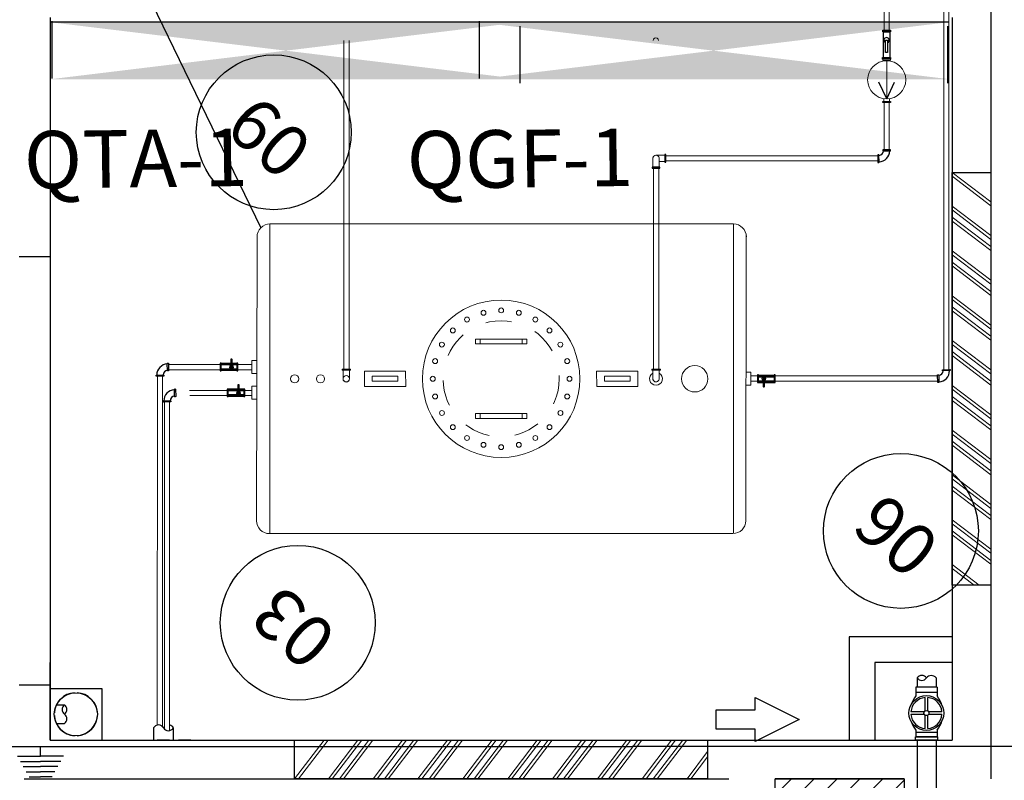
# Model space of a CAD drawing. Extents: x 57783 to 57994, y 18534 to 18831.
# Drawn here: x 57918 to 57922, y 18783 to 18786 of the extents above; entities that cross this region are included whole.
import ezdxf

# ---------------------------------------------------------------- set-up
doc = ezdxf.new("R2010")
doc.units = 0
for name, pattern in [('ACAD_ISO03W100', [30, 12, -18]), ('DASHED2', [0.375, 0.25, -0.125]), ('HIDDEN', [0.375, 0.25, -0.125]), ('HIDDEN2', [4.7625, 3.175, -1.5875])]:
    doc.linetypes.add(name, pattern=pattern)
doc.layers.get('0').update_dxf_attribs({"linetype": 'CONTINUOUS'})
for name, color, linetype in [('02', 2, 'CONTINUOUS'), ('ESTRUTURA', 8, 'CONTINUOUS'), ('Layer_01', 7, 'CONTINUOUS'), ('Layer_02', 3, 'CONTINUOUS'), ('Legendas', 7, 'CONTINUOUS'), ('TUBULAÇAO DIESEL', 7, 'HIDDEN')]:
    doc.layers.add(name, color=color, linetype=linetype)
for name, color, linetype, lineweight in [('Alvenaria', 7, 'CONTINUOUS', 25), ('Contorno Externo', 1, 'CONTINUOUS', 20), ('Diesel', 252, 'CONTINUOUS', 20), ('Reforço', 5, 'CONTINUOUS', 20), ('texto', 7, 'CONTINUOUS', 15), ('Tubulação e Conexões', 4, 'CONTINUOUS', 13)]:
    doc.layers.add(name, color=color, linetype=linetype, lineweight=lineweight)
doc.styles.add('ROMANS', font='arial.ttf')
doc.styles.add('VERDANA', font='simplex.shx')

msp = doc.modelspace()

# ---------------------------------------------------------------- hatches: boundary and pattern name
h = msp.add_hatch()
h.set_pattern_fill('ANSI31', color=1, scale=0.5, angle=-179.9985, style=0)
h.set_pattern_definition([(45.00145, (57735.59997, 18786.010313), (-0.044195292, 0.044193055), [])])
h.paths.add_polyline_path([(57921.5007, 18782.1813), (57921.0007, 18782.1813), (57921.0007, 18782.6813), (57921.5007, 18782.6813)])
h.paths.add_polyline_path([(57921.4007, 18782.2813), (57921.1007, 18782.2813), (57921.1007, 18782.5813), (57921.4007, 18782.5813)], flags=16)
at = {"layer": 'ESTRUTURA'}
for points in [[(57918.1912, 18785.6133), (57919.1048, 18785.5029), (57920.0184, 18785.6136)], [(57919.8481, 18785.6133), (57920.7618, 18785.5029), (57921.6753, 18785.6136)], [(57919.1048, 18785.5029), (57920.0184, 18785.3924), (57918.1912, 18785.3921)], [(57920.7618, 18785.5029), (57921.6754, 18785.3924), (57919.8482, 18785.3921)]]:
    msp.add_hatch(color=256, dxfattribs=at).paths.add_polyline_path(points)

# ---------------------------------------------------------------- linework, layer by layer
at = {"color": 5}
for p, q in [((57921.4195, 18785.5755, 0.0539), (57921.4195, 18785.4761, 0.0539)), ((57921.4455, 18785.5755, 0.0539), (57921.4456, 18785.4761, 0.0539))]:
    msp.add_line(p, q, dxfattribs=at)
at = {"color": 2}
for p, q in [((57918.8913, 18784.2906, 0.1347), (57918.8539, 18784.2906, 0.1347)), ((57918.8913, 18784.2877, 0.1347), (57918.8539, 18784.2877, 0.1347)), ((57918.9147, 18784.2906, 0.1347), (57918.8967, 18784.2906, 0.1347)), ((57918.9147, 18784.2877, 0.1347), (57918.8967, 18784.2877, 0.1347)), ((57918.8913, 18784.2848, 0.1347), (57918.8539, 18784.2848, 0.1347)), ((57918.9147, 18784.2689, 0.1347), (57918.8539, 18784.2689, 0.1347)), ((57918.9147, 18784.2848, 0.1347), (57918.8967, 18784.2848, 0.1347)), ((57918.9147, 18784.2659, 0.1347), (57918.9059, 18784.2659, 0.1347)), ((57920.9361, 18784.2422, 0.0673), (57920.9448, 18784.2422, 0.0673)), ((57920.9361, 18784.2393, 0.0673), (57920.9969, 18784.2393, 0.0673)), ((57920.9361, 18784.2233, 0.0673), (57920.9541, 18784.2233, 0.0673)), ((57920.9361, 18784.2204, 0.0673), (57920.9541, 18784.2204, 0.0673)), ((57920.9361, 18784.2175, 0.0673), (57920.9541, 18784.2175, 0.0673)), ((57920.9595, 18784.2233, 0.0673), (57920.9969, 18784.2233, 0.0673)), ((57920.9595, 18784.2204, 0.0673), (57920.9969, 18784.2204, 0.0673)), ((57920.9595, 18784.2175, 0.0673), (57920.9969, 18784.2175, 0.0673)), ((57918.9186, 18784.1906, 0.0673), (57918.8812, 18784.1906, 0.0673)), ((57918.9186, 18784.1877, 0.0673), (57918.8812, 18784.1877, 0.0673)), ((57918.9186, 18784.1848, 0.0673), (57918.8812, 18784.1848, 0.0673)), ((57918.942, 18784.1906, 0.0673), (57918.924, 18784.1906, 0.0673)), ((57918.942, 18784.1877, 0.0673), (57918.924, 18784.1877, 0.0673)), ((57918.942, 18784.1848, 0.0673), (57918.924, 18784.1848, 0.0673)), ((57918.942, 18784.1689, 0.0673), (57918.8812, 18784.1689, 0.0673)), ((57918.942, 18784.1659, 0.0673), (57918.9333, 18784.1659, 0.0673))]:
    msp.add_line(p, q, dxfattribs=at)
at = {"color": 3}
for p, q in [((57917.9162, 18782.8062), (57918.1543, 18782.8062)), ((57918.1543, 18782.7685), (57918.1543, 18782.8062)), ((57918.0648, 18782.7685), (57918.1543, 18782.7685)), ((57918.2438, 18782.7685), (57918.1543, 18782.7685)), ((57918.076, 18782.7485), (57918.1543, 18782.7485)), ((57918.0872, 18782.7285), (57918.1543, 18782.7285)), ((57918.2326, 18782.7485), (57918.1543, 18782.7485)), ((57918.2214, 18782.7285), (57918.1543, 18782.7285)), ((57918.0984, 18782.7085), (57918.1543, 18782.7085)), ((57918.1096, 18782.6885), (57918.1543, 18782.6885)), ((57918.2102, 18782.7085), (57918.1543, 18782.7085)), ((57918.199, 18782.6885), (57918.1543, 18782.6885))]:
    msp.add_line(p, q, dxfattribs=at)
at = {"linetype": 'ACAD_ISO03W100'}
msp.add_line((57922.962, 18782.8064), (57920.4466, 18782.8063), dxfattribs=at)
at = {"color": 3}
msp.add_lwpolyline([(57917.9161, 18785.9062), (57918.4794, 18785.9062), (57919.0079, 18784.8166)], dxfattribs=at)
at = {"color": 5, "elevation": 0.0539}
for points in [[(57921.4174, 18785.582), (57921.4477, 18785.582), (57921.4477, 18785.5755), (57921.4174, 18785.5755)], [(57921.4172, 18785.4761), (57921.4475, 18785.4761), (57921.4475, 18785.4697), (57921.4172, 18785.4697)]]:
    msp.add_lwpolyline(points, close=True, dxfattribs=at)
at = {"color": 2}
for points, elevation in [([(57921.4182, 18785.3062), (57921.4477, 18785.306), (57921.4477, 18785.3021), (57921.4182, 18785.3023)], 0.0539), ([(57918.8539, 18784.262), (57918.8539, 18784.2915), (57918.8499, 18784.2915), (57918.8499, 18784.262)], 0.1347), ([(57918.9186, 18784.2621), (57918.9186, 18784.2916), (57918.9147, 18784.2916), (57918.9147, 18784.2621)], 0.1347), ([(57920.9321, 18784.2461), (57920.9321, 18784.2165), (57920.9361, 18784.2165), (57920.9361, 18784.2461)], 0.0673), ([(57920.9969, 18784.2461), (57920.9969, 18784.2166), (57921.0008, 18784.2166), (57921.0008, 18784.2461)], 0.0673), ([(57918.8812, 18784.162), (57918.8812, 18784.1915), (57918.8773, 18784.1915), (57918.8773, 18784.162)], 0.0673), ([(57918.946, 18784.1621), (57918.946, 18784.1916), (57918.942, 18784.1916), (57918.942, 18784.1621)], 0.0673)]:
    msp.add_lwpolyline(points, close=True, dxfattribs=dict(at, elevation=elevation))
for points, elevation in [([(57920.5736, 18785.0709), (57920.5763, 18785.0709, 0.414214), (57920.5771, 18785.0717), (57920.577, 18785.0999, 0.414214), (57920.5762, 18785.1007), (57920.5735, 18785.1007, 0.414214), (57920.5727, 18785.0999), (57920.5728, 18785.0717, 0.414214)], -0.0453), ([(57921.4022, 18785.0995), (57921.3995, 18785.0995, 0.414214), (57921.3987, 18785.0987), (57921.3988, 18785.0705, 0.414214), (57921.3996, 18785.0697), (57921.4023, 18785.0697, 0.414214), (57921.4031, 18785.0705), (57921.403, 18785.0987, 0.414214)], -0.0453), ([(57921.4478, 18785.1156), (57921.4478, 18785.1183, 0.414214), (57921.447, 18785.1191), (57921.4188, 18785.119, 0.414214), (57921.418, 18785.1182), (57921.418, 18785.1155, 0.414214), (57921.4188, 18785.1147), (57921.447, 18785.1148, 0.414214)], -0.0453), ([(57920.5244, 18785.0509), (57920.5244, 18785.0482, 0.414214), (57920.5252, 18785.0474), (57920.5535, 18785.0476, 0.414214), (57920.5543, 18785.0484), (57920.5542, 18785.0511, 0.414214), (57920.5534, 18785.0519), (57920.5252, 18785.0517, 0.414214)], -0.0453), ([(57918.6463, 18784.2916), (57918.649, 18784.2917, -0.414214), (57918.6498, 18784.2909), (57918.6507, 18784.2627, -0.414214), (57918.6499, 18784.2619), (57918.6472, 18784.2618, -0.414214), (57918.6464, 18784.2625), (57918.6455, 18784.2907, -0.414214)], 0.1347), ([(57921.649, 18784.2628), (57921.6489, 18784.2655, -0.414214), (57921.6496, 18784.2663), (57921.6778, 18784.2672, -0.414214), (57921.6787, 18784.2664), (57921.6788, 18784.2637, -0.414214), (57921.678, 18784.2629), (57921.6498, 18784.262, -0.414214)], 0.0673), ([(57918.6318, 18784.2453), (57918.6319, 18784.2427, -0.414214), (57918.6311, 18784.2418), (57918.6029, 18784.241, -0.414214), (57918.6021, 18784.2417), (57918.602, 18784.2444, -0.414214), (57918.6028, 18784.2452), (57918.631, 18784.2461, -0.414214)], 0.1347), ([(57921.6345, 18784.2166), (57921.6318, 18784.2165, -0.414214), (57921.631, 18784.2173), (57921.6301, 18784.2455, -0.414214), (57921.6308, 18784.2463), (57921.6335, 18784.2464, -0.414214), (57921.6344, 18784.2456), (57921.6352, 18784.2174, -0.414214)], 0.0673), ([(57918.6736, 18784.1916), (57918.6763, 18784.1917, -0.414214), (57918.6771, 18784.1909), (57918.678, 18784.1627, -0.414214), (57918.6772, 18784.1619), (57918.6745, 18784.1618, -0.414214), (57918.6737, 18784.1625), (57918.6728, 18784.1907, -0.414214)], 0.0673), ([(57918.6591, 18784.1453), (57918.6592, 18784.1427, -0.414214), (57918.6584, 18784.1418), (57918.6302, 18784.141, -0.414214), (57918.6294, 18784.1417), (57918.6293, 18784.1444, -0.414214), (57918.6301, 18784.1452), (57918.6583, 18784.1461, -0.414214)], 0.0673)]:
    msp.add_lwpolyline(points, format="xyb", close=True, dxfattribs=dict(at, elevation=elevation))
at = {"linetype": 'ACAD_ISO03W100'}
msp.add_lwpolyline([(57917.9162, 18782.8064), (57920.4466, 18782.8064)], dxfattribs=at)
at = {"color": 5, "ltscale": 20}
msp.add_arc((57921.4325, 18785.5431, 0.0539), 0.0105, 292.1108, 247.8921, dxfattribs=at)
at = {"color": 2}
for centre, radius, start, end in [((57921.4018, 18785.1157, -0.0453), 0.0185, 273.7098, 356.7973), ((57921.4018, 18785.1157, -0.0453), 0.0435, 271.7216, 358.7856), ((57918.648, 18784.2455, 0.1347), 0.0435, 93.2656, 180.3296), ((57918.648, 18784.2455, 0.1347), 0.0185, 95.2539, 178.3414), ((57921.6327, 18784.2626, 0.0673), 0.0185, 275.2539, 358.3414), ((57921.6327, 18784.2626, 0.0673), 0.0435, 273.2656, 0.3296), ((57918.6754, 18784.1455, 0.0673), 0.0435, 93.2656, 180.3296), ((57918.6754, 18784.1455, 0.0673), 0.0185, 95.2539, 178.3414)]:
    msp.add_arc(centre, radius, start, end, dxfattribs=at)
at = {"layer": '02', "color": 0, "linetype": 'ByBlock', "ltscale": 5}
for q in [(57921.4019, 18785.3809, 0.0539), (57921.4634, 18785.3809, 0.0539)]:
    msp.add_line((57921.4329, 18785.3161, 0.0539), q, dxfattribs=at)
at = {"layer": 'Alvenaria'}
for p, q in [((57921.8369, 18785.7812), (57921.8368, 18782.6812)), ((57918.1911, 18785.6313), (57918.1911, 18784.7042)), ((57921.6869, 18785.6312), (57921.6868, 18782.8312)), ((57921.6868, 18783.4312), (57921.6869, 18785.0312)), ((57921.6869, 18785.0312), (57921.8369, 18785.0312)), ((57921.8369, 18785.0312), (57921.8368, 18783.4312)), ((57921.8368, 18783.4312), (57921.6868, 18783.4312)), ((57918.1911, 18782.8313), (57918.1911, 18783.1313)), ((57918.1911, 18783.0442), (57918.1911, 18782.8313)), ((57918.1911, 18782.8313), (57921.6868, 18782.8312)), ((57919.1389, 18782.6813), (57919.1389, 18782.8313)), ((57919.1389, 18782.8313), (57920.7389, 18782.8313)), ((57920.7389, 18782.8313), (57920.7389, 18782.6813)), ((57918.0913, 18782.6813), (57920.8216, 18782.6813)), ((57920.7389, 18782.6813), (57919.1389, 18782.6813))]:
    msp.add_line(p, q, dxfattribs=at)
at = {"layer": 'Alvenaria', "color": 6, "linetype": 'HIDDEN2'}
msp.add_line((57921.4189, 18785.5755, 0.0539), (57921.4462, 18785.5755, 0.0539), dxfattribs=at)
at = {"layer": 'Alvenaria', "color": 7}
for p, q in [((57921.8369, 18785.2053), (57921.8369, 18784.7053)), ((57918.1911, 18784.7042), (57918.0711, 18784.7042)), ((57918.1911, 18784.7042), (57918.1911, 18783.0442)), ((57921.6869, 18783.2313), (57921.2869, 18783.2313)), ((57921.2869, 18783.2313), (57921.287, 18782.8313)), ((57921.687, 18783.1313), (57921.387, 18783.1313)), ((57921.387, 18783.1313), (57921.387, 18782.8313)), ((57918.1911, 18783.0442), (57918.0711, 18783.0442)), ((57918.1912, 18783.0312), (57918.3912, 18783.0312)), ((57918.3912, 18783.0312), (57918.3912, 18782.8312)), ((57918.1912, 18782.8312), (57918.1912, 18782.895)), ((57918.5925, 18782.8779), (57918.5925, 18782.8312)), ((57918.6687, 18782.8779), (57918.6687, 18782.8312)), ((57918.6544, 18782.8313, -0.0222), (57918.6068, 18782.8312, 0.2193)), ((57918.6544, 18782.8313, -0.0222), (57918.6341, 18782.8312, 0.0222)), ((57918.7364, 18782.8313, -0.0895), (57918.6887, 18782.8312, 0.1519)), ((57918.7364, 18782.8313, -0.0895), (57918.7161, 18782.8312, -0.0451)), ((57921.0007, 18782.1813), (57921.0007, 18782.6813)), ((57921.0007, 18782.6813), (57921.5007, 18782.6813)), ((57921.5007, 18782.6813), (57921.0007, 18782.6813)), ((57921.5007, 18782.6813), (57921.5007, 18782.1813))]:
    msp.add_line(p, q, dxfattribs=at)
at = {"layer": 'Alvenaria', "color": 2, "linetype": 'Continuous'}
for p, q in [((57918.8539, 18784.2915, 0.1347), (57918.8499, 18784.2915, 0.1347)), ((57918.8539, 18784.262, 0.1347), (57918.85, 18784.262, 0.1347)), ((57918.9147, 18784.2659, 0.1347), (57918.8539, 18784.266, 0.1347)), ((57918.9147, 18784.263, 0.1347), (57918.8539, 18784.2631, 0.1347)), ((57920.9361, 18784.2451, 0.0673), (57920.9969, 18784.2451, 0.0673)), ((57920.9361, 18784.2422, 0.0673), (57920.9969, 18784.2422, 0.0673)), ((57920.9969, 18784.2461, 0.0673), (57921.0008, 18784.2461, 0.0673)), ((57920.9969, 18784.2166, 0.0673), (57921.0008, 18784.2166, 0.0673)), ((57918.8812, 18784.1916, 0.0673), (57918.8773, 18784.1915, 0.0673)), ((57918.8812, 18784.162, 0.0673), (57918.8773, 18784.162, 0.0673)), ((57918.942, 18784.1659, 0.0673), (57918.8812, 18784.166, 0.0673)), ((57918.942, 18784.163, 0.0673), (57918.8812, 18784.1631, 0.0673))]:
    msp.add_line(p, q, dxfattribs=at)
for points, elevation in [([(57918.8967, 18784.2766), (57918.8967, 18784.3058, 0.414214), (57918.8946, 18784.3078), (57918.8933, 18784.3078, 0.414214), (57918.8913, 18784.3058), (57918.8913, 18784.2766)], 0.1347), ([(57920.9541, 18784.2315), (57920.9541, 18784.2023, 0.414214), (57920.9561, 18784.2003), (57920.9575, 18784.2003, 0.414214), (57920.9595, 18784.2023), (57920.9595, 18784.2316)], 0.0673), ([(57918.924, 18784.1766), (57918.924, 18784.2058, 0.414214), (57918.922, 18784.2078), (57918.9206, 18784.2078, 0.414214), (57918.9186, 18784.2058), (57918.9186, 18784.1766)], 0.0673)]:
    msp.add_lwpolyline(points, format="xyb", dxfattribs=dict(at, elevation=elevation))
at = {"layer": 'Alvenaria', "color": 7}
msp.add_circle((57918.2912, 18782.9312), 0.0835, dxfattribs=at)
at = {"layer": 'Alvenaria', "color": 2, "linetype": 'Continuous'}
for centre, radius, start, end in [((57918.894, 18784.2768, 0.1347), 0.00748, 111.2278, 68.7751), ((57918.894, 18784.2768, 0.1347), 0.00271, 180.0015, 354.838), ((57920.9568, 18784.2313, 0.0673), 0.00748, 291.2278, 248.7751), ((57920.9568, 18784.2313, 0.0673), 0.00271, 0.0015, 174.838), ((57918.9213, 18784.1768, 0.0673), 0.00748, 111.2278, 68.7751), ((57918.9213, 18784.1768, 0.0673), 0.00271, 180.0015, 354.838)]:
    msp.add_arc(centre, radius, start, end, dxfattribs=at)
at = {"layer": 'Alvenaria', "color": 7}
for centre, radius, start, end in [((57918.2912, 18782.9312), 0.0835, 93.4346, 176.5683), ((57918.2912, 18782.9312), 0.0835, 3.4346, 86.5683), ((57918.2912, 18782.9312), 0.0835, 183.4346, 266.5683), ((57918.2912, 18782.9312), 0.0835, 273.4346, 356.5683), ((57918.6116, 18782.8693), 0.0209, 24.2602, 155.7427), ((57918.6497, 18782.8693), 0.0209, 138.0104, 155.7427), ((57918.6497, 18782.8902), 0.0227, 212.8721, 327.1308), ((57918.6497, 18782.8693), 0.0209, 24.2602, 76.7959)]:
    msp.add_arc(centre, radius, start, end, dxfattribs=at)
at = {"layer": 'Contorno Externo'}
for p, q in [((57920.839, 18784.8313), (57919.0433, 18784.8313)), ((57919.0433, 18783.6313), (57919.0433, 18784.8313)), ((57920.8391, 18783.6313), (57920.839, 18784.8313)), ((57918.9914, 18783.6768), (57918.9933, 18784.7813)), ((57920.8869, 18783.6813), (57920.8887, 18784.7868)), ((57919.839, 18784.3853), (57919.839, 18784.3663)), ((57919.839, 18784.3853), (57920.039, 18784.3853)), ((57919.839, 18784.3663), (57919.839, 18784.3853)), ((57919.839, 18784.3663), (57920.039, 18784.3663)), ((57920.039, 18784.3663), (57920.039, 18784.3853)), ((57919.8391, 18784.0773), (57919.8391, 18784.0963)), ((57919.8391, 18784.0963), (57919.8391, 18784.0773)), ((57919.8391, 18784.0963), (57920.0391, 18784.0963)), ((57920.0391, 18784.0773), (57920.0391, 18784.0963)), ((57919.8391, 18784.0773), (57920.0391, 18784.0773)), ((57920.8369, 18783.6313), (57919.0412, 18783.6313))]:
    msp.add_line(p, q, dxfattribs=at)
at = {"layer": 'Contorno Externo', "linetype": 'DASHED2', "ltscale": 0.025}
for p, q in [((57919.858, 18784.3853), (57919.858, 18784.3663)), ((57920.02, 18784.3663), (57920.02, 18784.3853)), ((57919.8581, 18784.0963), (57919.8581, 18784.0773)), ((57920.0201, 18784.0773), (57920.0201, 18784.0963))]:
    msp.add_line(p, q, dxfattribs=at)
at = {"layer": 'Contorno Externo'}
for centre, radius in [((57919.939, 18784.2313), 0.305), ((57919.8705, 18784.4872), 0.0095), ((57919.939, 18784.4963), 0.0095), ((57920.0076, 18784.4872), 0.0095), ((57919.8065, 18784.4608), 0.0095), ((57920.0715, 18784.4608), 0.0095), ((57919.7517, 18784.4187), 0.0095), ((57920.1264, 18784.4187), 0.0095), ((57919.7095, 18784.3638), 0.0095), ((57920.1685, 18784.3638), 0.0095), ((57919.6831, 18784.2999), 0.0095), ((57920.195, 18784.2999), 0.0095), ((57919.674, 18784.2313), 0.0095), ((57920.204, 18784.2313), 0.0095), ((57919.6831, 18784.1627), 0.0095), ((57920.195, 18784.1627), 0.0095), ((57919.7096, 18784.0988), 0.0095), ((57920.1686, 18784.0988), 0.0095), ((57919.7517, 18784.0439), 0.0095), ((57920.1264, 18784.0439), 0.0095), ((57919.8066, 18784.0018), 0.0095), ((57919.8705, 18783.9753), 0.0095), ((57920.0076, 18783.9753), 0.0095), ((57920.0716, 18784.0018), 0.0095), ((57919.9391, 18783.9663), 0.0095)]:
    msp.add_circle(centre, radius, dxfattribs=at)
at = {"layer": 'Contorno Externo', "linetype": 'DASHED2', "ltscale": 0.025}
msp.add_circle((57919.939, 18784.2313), 0.225, dxfattribs=at)
at = {"layer": 'Contorno Externo'}
for centre, start, end in [((57919.0433, 18784.7813), 90.0015, 180.0015), ((57920.839, 18784.7813), 0.0015, 90.0015), ((57919.0412, 18783.6813), 180.0015, 270.0015), ((57920.8369, 18783.6813), 270.0015, 0.0015)]:
    msp.add_arc(centre, 0.05, start, end, dxfattribs=at)
at = {"layer": 'Diesel', "color": 3, "linetype": 'Continuous', "ltscale": 10}
for p, q in [((57921.6537, 18786.3114), (57921.6536, 18784.2664, -0.3696)), ((57921.6738, 18784.2671, -0.0674), (57921.6738, 18786.3113, -0.0674)), ((57921.4225, 18786.0609, 0.0685), (57921.4225, 18785.582, 0.0534)), ((57921.4425, 18785.582, 0.0543), (57921.4425, 18786.0609, 0.0684)), ((57919.3292, 18785.5423, -0.0164), (57919.3292, 18784.2692, -0.0164)), ((57919.3495, 18784.2692, 0.0164), (57919.3496, 18785.5423, 0.0368)), ((57921.4229, 18785.3023, 0.0372), (57921.4229, 18785.119, 0.0372)), ((57921.4429, 18785.1191, 0.1037), (57921.443, 18785.3021, 0.0706)), ((57921.3987, 18785.0959, -0.0784), (57920.577, 18785.0959, -0.0453)), ((57920.5292, 18785.05, -0.0164), (57920.5292, 18784.2692, -0.0164)), ((57920.5495, 18784.2692, 0.0164), (57920.5495, 18785.0501, 0.0289)), ((57920.5771, 18785.0758, -0.0453), (57921.3988, 18785.0758, -0.1448)), ((57918.9733, 18784.2861, 0), (57918.6499, 18784.286, 0)), ((57918.6506, 18784.266, 0.0623), (57918.9713, 18784.2659, 0.0043)), ((57918.6069, 18784.2411, 0.1967), (57918.6068, 18782.8896, 0.2183)), ((57918.6272, 18782.8832, 0.1636), (57918.6271, 18784.2417, 0.1636)), ((57920.9321, 18784.2422, 0.0089), (57920.9068, 18784.2422, 0.0043)), ((57920.9068, 18784.2221, 0), (57920.9321, 18784.2221, 0)), ((57921.6302, 18784.2421, 0.1351), (57921.0008, 18784.2422, 0.0213)), ((57921.0008, 18784.2221, 0), (57921.6308, 18784.2221, 0)), ((57918.9713, 18784.1861, 0), (57918.7319, 18784.186, 0)), ((57918.6342, 18784.1411, 0.131), (57918.6341, 18782.8737, 0.1513)), ((57918.6545, 18782.868, 0.0963), (57918.6545, 18784.1417, 0.0963)), ((57918.7325, 18784.166, 0.0475), (57918.9713, 18784.1659, 0.0043)), ((57918.6272, 18782.8312, 0.1636), (57918.6272, 18782.8313, 0.1636)), ((57918.7091, 18782.8312, 0.0963), (57918.7091, 18782.8313, 0.0963)), ((57918.7161, 18782.8313, 0.0214), (57918.7161, 18782.8312, 0.0214))]:
    msp.add_line(p, q, dxfattribs=at)
at = {"layer": 'Diesel', "color": 2}
for p, q in [((57921.4216, 18785.4628, 0.0539), (57921.4216, 18785.4653, 0.0539)), ((57921.4435, 18785.4629, 0.0539), (57921.4435, 18785.4655, 0.0539)), ((57921.4217, 18785.307, 0.0539), (57921.4217, 18785.317, 0.0539)), ((57921.4435, 18785.306, 0.0539), (57921.4435, 18785.3169, 0.0539)), ((57921.4217, 18785.3062, 0.0539), (57921.4217, 18785.307, 0.0539)), ((57921.4435, 18785.306, 0.0539), (57921.4435, 18785.3069, 0.0539)), ((57920.5389, 18785.0976), (57920.5723, 18785.0976)), ((57920.5462, 18785.0976), (57920.5723, 18785.0976)), ((57920.5269, 18785.0855), (57920.5269, 18785.0523)), ((57920.5269, 18785.0783), (57920.5269, 18785.0523)), ((57920.5512, 18785.0856), (57920.5512, 18785.0523)), ((57920.5512, 18785.0783), (57920.5512, 18785.0523)), ((57920.5512, 18785.0734), (57920.5723, 18785.0734)), ((57920.5512, 18785.0734), (57920.5723, 18785.0734)), ((57919.3269, 18784.2385), (57919.3269, 18784.2645)), ((57919.3269, 18784.2313), (57919.3269, 18784.2645)), ((57919.3512, 18784.2385), (57919.3512, 18784.2645)), ((57919.3512, 18784.2312), (57919.3512, 18784.2645)), ((57920.5269, 18784.2385), (57920.5269, 18784.2645)), ((57920.5269, 18784.2313), (57920.5269, 18784.2645)), ((57920.5512, 18784.2385), (57920.5512, 18784.2645)), ((57920.5512, 18784.2312), (57920.5512, 18784.2645))]:
    msp.add_line(p, q, dxfattribs=at)
at = {"layer": 'Diesel', "color": 0}
msp.add_line((57921.4329, 18785.4637, 0.0539), (57921.4329, 18785.3161, 0.0539), dxfattribs=at)
at = {"layer": 'Diesel', "color": 2, "elevation": 0.0539}
msp.add_lwpolyline([(57921.4174, 18785.4688), (57921.4175, 18785.4661, 0.414214), (57921.4183, 18785.4653), (57921.4465, 18785.4655, 0.414214), (57921.4473, 18785.4663), (57921.4473, 18785.469, 0.414214), (57921.4465, 18785.4698), (57921.4182, 18785.4696, 0.414214)], format="xyb", close=True, dxfattribs=at)
at = {"layer": 'Diesel', "color": 2}
for points in [[(57919.323, 18784.2645), (57919.323, 18784.2692), (57919.3558, 18784.2692), (57919.3558, 18784.2645)], [(57920.523, 18784.2645), (57920.523, 18784.2692), (57920.5558, 18784.2692), (57920.5558, 18784.2645)]]:
    msp.add_lwpolyline(points, close=True, dxfattribs=at)
at = {"layer": 'Diesel', "color": 7, "linetype": 'Continuous'}
msp.add_circle((57921.4329, 18785.3899, 0.0539), 0.0738, dxfattribs=at)
at = {"layer": 'Diesel', "color": 3, "linetype": 'Continuous', "ltscale": 10}
msp.add_arc((57920.5386, 18785.5423, 0.0368), 0.0102, 359.9602, 180.0418, dxfattribs=at)
at = {"layer": 'Diesel', "color": 2}
for centre, start, end in [((57920.539, 18785.0855), 359.486, 180.2356), ((57920.539, 18785.0855), 89.486, 180.2356), ((57920.539, 18785.0855), 89.486, 180.2356), ((57920.539, 18785.0855), 89.486, 90.5169), ((57920.539, 18785.0855), 89.486, 90.2356), ((57920.539, 18785.0855), 89.486, 90.2356), ((57920.539, 18785.0855), 179.486, 180.5169), ((57920.539, 18785.0855), 179.486, 180.5169), ((57920.539, 18785.0855), 179.486, 180.5169), ((57920.539, 18785.0855), 179.486, 180.2356), ((57920.539, 18785.0855), 179.486, 180.2356), ((57920.539, 18785.0855), 359.486, 0.2356), ((57919.339, 18784.2313), 179.7673, 0.5169), ((57920.539, 18784.2313), 179.486, 180.5169), ((57920.539, 18784.2313), 179.7673, 0.5169), ((57920.539, 18784.2313), 179.486, 180.5169), ((57920.539, 18784.2313), 179.7673, 270.5169), ((57920.539, 18784.2313), 269.486, 270.5169), ((57920.539, 18784.2313), 269.7673, 270.5169), ((57920.539, 18784.2313), 359.7673, 0.5169)]:
    msp.add_arc(centre, 0.0121, start, end, dxfattribs=at)
at = {"layer": 'ESTRUTURA'}
for p, q in [((57920.0184, 18785.6136), (57918.1912, 18785.6133)), ((57918.1974, 18785.6167), (57918.1975, 18785.3956)), ((57921.6753, 18785.6136), (57919.8481, 18785.6133)), ((57919.8544, 18785.6167), (57919.8544, 18785.3956)), ((57920.0113, 18785.5983), (57920.0113, 18785.3772)), ((57921.6683, 18785.5983), (57921.6683, 18785.3772))]:
    msp.add_line(p, q, dxfattribs=at)
at = {"layer": 'Layer_01', "color": 3}
for p, q in [((57921.5507, 18783.0719), (57921.5507, 18783.0366)), ((57921.624, 18783.0719), (57921.624, 18783.0366)), ((57921.6279, 18783.0366), (57921.546, 18783.0366)), ((57921.546, 18783.0366), (57921.546, 18783.0019)), ((57921.6279, 18783.0366), (57921.6279, 18783.0019)), ((57921.546, 18783.0162), (57921.6279, 18783.0162)), ((57921.5817, 18782.9439), (57921.5817, 18782.996)), ((57921.5918, 18782.9439), (57921.5918, 18782.996)), ((57921.5784, 18782.9407), (57921.5264, 18782.9405)), ((57921.5785, 18782.9306), (57921.5264, 18782.9304)), ((57921.5817, 18782.8753), (57921.5817, 18782.9274)), ((57921.5918, 18782.8753), (57921.5918, 18782.9274)), ((57921.647, 18782.941), (57921.595, 18782.9408)), ((57921.6471, 18782.9308), (57921.595, 18782.9306)), ((57921.546, 18782.8694), (57921.546, 18782.8437)), ((57921.546, 18782.8621), (57921.628, 18782.8621)), ((57921.628, 18782.8437), (57921.546, 18782.8437)), ((57921.628, 18782.8694), (57921.628, 18782.8437))]:
    msp.add_line(p, q, dxfattribs=at)
at = {"layer": 'Layer_01'}
msp.add_lwpolyline([(57920.7725, 18782.9483), (57920.9232, 18782.9483), (57920.9232, 18782.9958), (57921.0936, 18782.9106), (57920.9232, 18782.8254), (57920.9232, 18782.8729), (57920.7725, 18782.8729)], close=True, dxfattribs=at)
at = {"layer": 'Layer_01', "color": 3}
for centre, major_axis, start_param, end_param in [((57921.5867, 18782.9357), (-0.0478, 0.0478), 4.71347, 10.996655), ((57921.5867, 18782.9357), (-0.0427, 0.0427), 5.581809, 6.988215), ((57921.6275, 18782.9357), (-0.0743, 0.0743), 0.102928, 0.46633), ((57921.5867, 18782.9357), (-0.0427, 0.0427), 4.014666, 5.413765), ((57921.5464, 18782.9357), (-0.0743, 0.0743), 4.224297, 4.609461), ((57921.5867, 18782.9357), (-0.0427, 0.0427), 0.873073, 2.272173), ((57921.5867, 18782.9357), (-0.00685, 0.00685), 4.71347, 10.996655), ((57921.5867, 18782.9357), (-0.0427, 0.0427), 2.440216, 3.846622), ((57921.6275, 18782.9357), (-0.0743, 0.0743), 1.104466, 1.467868), ((57921.5464, 18782.9357), (-0.0743, 0.0743), 3.244521, 3.629684)]:
    msp.add_ellipse(centre, major_axis=major_axis, ratio=1, start_param=start_param, end_param=end_param, dxfattribs=at)
at = {"layer": 'Layer_02'}
for p, q in [((57918.216, 18782.9675), (57918.247, 18782.9675)), ((57918.216, 18782.895), (57918.247, 18782.895))]:
    msp.add_line(p, q, dxfattribs=at)
at = {"layer": 'Layer_02', "linetype": 'HIDDEN', "ltscale": 10}
for p, q in [((57921.5507, 18782.8313), (57921.5507, 18782.455)), ((57921.624, 18782.8313), (57921.624, 18782.455))]:
    msp.add_line(p, q, dxfattribs=at)
at = {"layer": 'Layer_02'}
for centre, radius, start, end in [((57921.5688, 18783.0592), 0.0222, 35.2259, 144.777), ((57921.5688, 18783.0847), 0.0222, 215.2259, 324.777), ((57921.6055, 18783.0584), 0.0229, 36.1866, 143.8163), ((57918.2598, 18782.9494), 0.0222, 125.2259, 234.777), ((57918.2342, 18782.9494), 0.0222, 305.2259, 54.777), ((57918.2342, 18782.9131), 0.0222, 305.2259, 54.777)]:
    msp.add_arc(centre, radius, start, end, dxfattribs=at)
at = {"layer": 'Legendas', "color": 5, "linetype": 'Continuous'}
for centre in [(57919.0579, 18785.1867, 0.03), (57921.488, 18783.6416), (57919.1509, 18783.2858)]:
    msp.add_circle(centre, 0.3, dxfattribs=at)
at = {"layer": 'Reforço'}
for p, q in [((57919.4091, 18784.2013), (57919.409, 18784.2613)), ((57919.409, 18784.2613), (57919.569, 18784.2613)), ((57919.5691, 18784.2013), (57919.569, 18784.2613)), ((57920.309, 18784.2613), (57920.469, 18784.2613)), ((57920.3091, 18784.2013), (57920.309, 18784.2613)), ((57920.4691, 18784.2013), (57920.469, 18784.2613)), ((57919.439, 18784.2218), (57919.439, 18784.2408)), ((57919.539, 18784.2408), (57919.439, 18784.2408)), ((57919.539, 18784.2218), (57919.439, 18784.2218)), ((57919.539, 18784.2218), (57919.539, 18784.2408)), ((57920.339, 18784.2408), (57920.439, 18784.2408)), ((57920.339, 18784.2218), (57920.339, 18784.2408)), ((57920.339, 18784.2218), (57920.439, 18784.2218)), ((57920.439, 18784.2218), (57920.439, 18784.2408)), ((57919.4091, 18784.2013), (57919.5691, 18784.2013)), ((57920.3091, 18784.2013), (57920.4691, 18784.2013))]:
    msp.add_line(p, q, dxfattribs=at)
at = {"layer": 'texto', "color": 24}
for p, q in [((57921.6869, 18785.0312), (57921.6869, 18785.0312)), ((57921.6869, 18785.0312), (57921.8369, 18784.9171)), ((57921.6869, 18785.016), (57921.8369, 18784.9019)), ((57921.6869, 18784.9008), (57921.8369, 18784.7866)), ((57921.6869, 18784.8855), (57921.8369, 18784.7714)), ((57921.6869, 18784.8575), (57921.8369, 18784.7434)), ((57921.6869, 18784.8423), (57921.8369, 18784.7282)), ((57921.6869, 18784.727), (57921.8369, 18784.6129)), ((57921.6869, 18784.7118), (57921.8369, 18784.5977)), ((57921.6869, 18784.6838), (57921.8369, 18784.5697)), ((57921.6869, 18784.6686), (57921.8369, 18784.5545)), ((57921.6869, 18784.5533), (57921.8369, 18784.4392)), ((57921.6869, 18784.5381), (57921.8369, 18784.424)), ((57921.6869, 18784.5101), (57921.8369, 18784.3959)), ((57921.6869, 18784.4949), (57921.8369, 18784.3807)), ((57921.6869, 18784.3796), (57921.8369, 18784.2655)), ((57921.6869, 18784.3644), (57921.8369, 18784.2503)), ((57921.6869, 18784.3364), (57921.8369, 18784.2222)), ((57921.6869, 18784.3212), (57921.8369, 18784.207)), ((57921.8369, 18784.2312), (57921.8368, 18783.4312)), ((57921.6869, 18784.2059), (57921.8368, 18784.0918)), ((57921.6869, 18784.1907), (57921.8368, 18784.0765)), ((57921.6869, 18784.1627), (57921.8368, 18784.0485)), ((57921.6869, 18784.1475), (57921.8368, 18784.0333)), ((57921.6868, 18784.0322), (57921.8368, 18783.918)), ((57921.6868, 18784.017), (57921.8368, 18783.9028)), ((57921.6868, 18783.989), (57921.8368, 18783.8748)), ((57921.6868, 18783.9738), (57921.8368, 18783.8596)), ((57921.6868, 18783.8585), (57921.8368, 18783.7443)), ((57921.6868, 18783.8433), (57921.8368, 18783.7291)), ((57921.6868, 18783.8153), (57921.8368, 18783.7011)), ((57921.6868, 18783.8001), (57921.8368, 18783.6859)), ((57921.6868, 18783.6848), (57921.8368, 18783.5706)), ((57921.6868, 18783.6696), (57921.8368, 18783.5554)), ((57921.6868, 18783.6416), (57921.8368, 18783.5274)), ((57921.6868, 18783.6263), (57921.8368, 18783.5122)), ((57921.6868, 18783.5111), (57921.7917, 18783.4312)), ((57921.6868, 18783.4959), (57921.7718, 18783.4312)), ((57919.1389, 18782.6813), (57919.2531, 18782.8313)), ((57919.1541, 18782.6813), (57919.2683, 18782.8313)), ((57919.2694, 18782.6813), (57919.3836, 18782.8313)), ((57919.2846, 18782.6813), (57919.3988, 18782.8313)), ((57919.3126, 18782.6813), (57919.4268, 18782.8313)), ((57919.3279, 18782.6813), (57919.442, 18782.8313)), ((57919.4431, 18782.6813), (57919.5573, 18782.8313)), ((57919.4583, 18782.6813), (57919.5725, 18782.8313)), ((57919.4864, 18782.6813), (57919.6005, 18782.8313)), ((57919.5016, 18782.6813), (57919.6157, 18782.8313)), ((57919.6168, 18782.6813), (57919.731, 18782.8313)), ((57919.632, 18782.6813), (57919.7462, 18782.8313)), ((57919.6601, 18782.6813), (57919.7742, 18782.8313)), ((57919.6753, 18782.6813), (57919.7894, 18782.8313)), ((57919.7906, 18782.6813), (57919.9047, 18782.8313)), ((57919.8058, 18782.6813), (57919.9199, 18782.8313)), ((57919.8338, 18782.6813), (57919.9479, 18782.8313)), ((57919.849, 18782.6813), (57919.9631, 18782.8313)), ((57919.9389, 18782.8313), (57920.7389, 18782.8313)), ((57919.9643, 18782.6813), (57920.0784, 18782.8313)), ((57919.9795, 18782.6813), (57920.0936, 18782.8313)), ((57920.0075, 18782.6813), (57920.1216, 18782.8313)), ((57920.0227, 18782.6813), (57920.1369, 18782.8313)), ((57920.138, 18782.6813), (57920.2521, 18782.8313)), ((57920.1532, 18782.6813), (57920.2673, 18782.8313)), ((57920.1812, 18782.6813), (57920.2954, 18782.8313)), ((57920.1964, 18782.6813), (57920.3106, 18782.8313)), ((57920.3117, 18782.6813), (57920.4258, 18782.8313)), ((57920.3269, 18782.6813), (57920.441, 18782.8313)), ((57920.3549, 18782.6813), (57920.4691, 18782.8313)), ((57920.3701, 18782.6813), (57920.4843, 18782.8313)), ((57920.4854, 18782.6813), (57920.5995, 18782.8313)), ((57920.5006, 18782.6813), (57920.6148, 18782.8313)), ((57920.5286, 18782.6813), (57920.6428, 18782.8313)), ((57920.5438, 18782.6813), (57920.658, 18782.8313)), ((57920.6591, 18782.6813), (57920.7389, 18782.7862)), ((57920.6743, 18782.6813), (57920.7389, 18782.7662))]:
    msp.add_line(p, q, dxfattribs=at)
at = {"layer": 'TUBULAÇAO DIESEL', "color": 5, "linetype": 'Continuous', "elevation": 0.0539}
msp.add_lwpolyline([(57921.4365, 18785.5431), (57921.4365, 18785.4952), (57921.4286, 18785.4952), (57921.4286, 18785.5431)], close=True, dxfattribs=at)
at = {"layer": 'TUBULAÇAO DIESEL', "color": 3, "linetype": 'Continuous'}
msp.add_lwpolyline([(57921.5441, 18782.8313), (57921.5441, 18782.8437), (57921.6298, 18782.8437), (57921.6298, 18782.8313)], close=True, dxfattribs=at)
at = {"layer": 'Tubulação e Conexões'}
for p, q in [((57918.9733, 18784.3022), (57918.9733, 18784.2519)), ((57918.9733, 18784.3022), (57918.9923, 18784.3022)), ((57918.9733, 18784.2519), (57918.9923, 18784.2519)), ((57920.9068, 18784.2564), (57920.8878, 18784.2564)), ((57920.9068, 18784.2062), (57920.9068, 18784.2564)), ((57918.9733, 18784.2022), (57918.9733, 18784.1519)), ((57918.9733, 18784.2022), (57918.9923, 18784.2022)), ((57920.9068, 18784.2062), (57920.8878, 18784.2062)), ((57918.9733, 18784.1519), (57918.9923, 18784.1519))]:
    msp.add_line(p, q, dxfattribs=at)
for centre, radius in [((57919.139, 18784.2313), 0.0159), ((57919.239, 18784.2313), 0.0159), ((57920.689, 18784.2313), 0.051), ((57919.339, 18784.2313), 0.0125)]:
    msp.add_circle(centre, radius, dxfattribs=at)
msp.add_arc((57920.539, 18784.2313), 0.025, 119.0303, 60.9726, dxfattribs=at)

# ---------------------------------------------------------------- texts
at = {"char_height": 0.2, "width": 0.256465, "attachment_point": 5, "rotation": 138.6962, "style": 'VERDANA'}
for s, insert in [('09', (57919.0579, 18785.1867, 0.03)), ('06', (57921.488, 18783.6416)), ('03', (57919.1509, 18783.2858))]:
    msp.add_mtext(s, dxfattribs=dict(at, insert=insert))
at = {"layer": 'ESTRUTURA', "style": 'ROMANS'}
for s, p in [('QTA-1', (57918.0912, 18784.9674)), ('QGF-1', (57919.5745, 18784.9674))]:
    msp.add_text(s, height=0.22304, rotation=0.7432, dxfattribs=at).set_placement(p)

doc.saveas('drawing.dxf')
